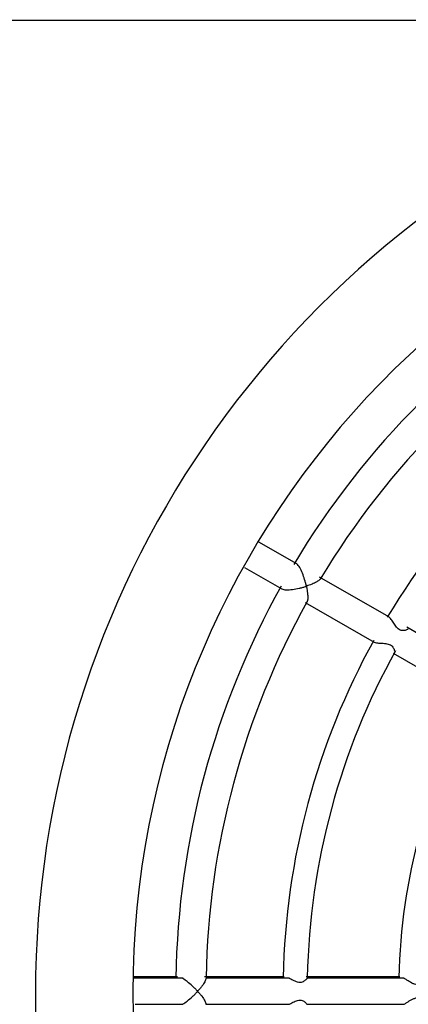
# Model space of a CAD drawing. Units: millimetres. Extents: x 20 to 203, y 5 to 287.
# Drawn here: x 98 to 103, y 90 to 102 of the extents above; entities that cross this region are included whole.
import ezdxf
from ezdxf.enums import TextEntityAlignment as Align

# ---------------------------------------------------------------- set-up
doc = ezdxf.new("R2010")
doc.units = ezdxf.units.MM
for name, color, linetype in [('Default', 7, 'Continuous'), ('DV3_Predeterminado', 7, 'Continuous'), ('Predeterminado', 7, 'Continuous')]:
    doc.layers.add(name, color=color, linetype=linetype)
doc.styles.add('SEACAD_Arial', font='arial.ttf')
doc.styles.add('SEACAD_Solid_Edge_ANSI1_Symbols', font='semeca1.ttf')
doc.dimstyles.new('ISO', dxfattribs={"dimtxt": 2.4, "dimasz": 2.4, "dimexe": 1.2, "dimexo": 0, "dimgap": 1.2, "dimtad": 1, "dimdec": 0, "dimlfac": 50, "dimrnd": 10, "dimtxsty": 'SEACAD_Arial', "dimblk1": '_SE_FILLED', "dimblk2": '_SE_FILLED', "dimsah": 1, "dimcen": 1.2, "dimadec": 0, "dimazin": 0, "dimtfac": 1, "dimtdec": 0, "dimtmove": 0, "dimatfit": 3, "dimfxl": 1, "dimtolj": 1, "dimarcsym": 0})

# ---------------------------------------------------------------- blocks, each defined once
blk = doc.blocks.new('SE2')
at = {"layer": 'DV3_Predeterminado', "color": 7, "linetype": 'Continuous'}
for p, q in [((101.323, 95.51), (100.857, 95.779)), ((100.68, 95.465), (101.14, 95.2)), ((102.459, 94.854), (101.605, 95.347)), ((101.426, 95.035), (102.278, 94.543)), ((103.692, 94.143), (102.678, 94.728)), ((102.512, 94.408), (103.511, 93.831)), ((99.853, 90.414), (99.318, 90.414)), ((99.921, 90.394), (99.319, 90.394)), ((101.168, 90.414), (100.185, 90.414)), ((101.234, 90.394), (100.204, 90.394)), ((102.592, 90.414), (101.44, 90.414)), ((102.648, 90.394), (101.447, 90.394)), ((99.333, 90.074), (99.917, 90.074)), ((100.204, 90.074), (101.232, 90.074)), ((101.447, 90.074), (102.647, 90.074))]:
    blk.add_line(p, q, dxfattribs=at)
for centre, radius, start, end in [((110.102, 90.217), 12, 111.3675, 248.7235), ((110.102, 90.217), 10.8, 94.248, 265.752), ((110.102, 90.234), 10.271, 120.8633, 149.1455), ((110.102, 90.234), 9.898, 120.9273, 149.0633), ((110.102, 90.234), 8.948, 121.0563, 148.9254), ((110.102, 90.234), 10.271, 150.8623, 179.095), ((110.102, 90.234), 9.898, 150.9282, 179.0196), ((110.102, 90.234), 8.948, 151.0558, 178.9015), ((110.102, 90.234), 8.651, 150.9406, 178.8646), ((110.102, 90.234), 7.523, 151.259, 178.7077)]:
    blk.add_arc(centre, radius, start, end, dxfattribs=at)
for points, knots in [([(101.612, 95.323), (101.606, 95.314), (101.595, 95.304), (101.565, 95.285), (101.547, 95.275), (101.506, 95.257), (101.483, 95.248), (101.456, 95.24), (101.453, 95.239), (101.447, 95.238), (101.444, 95.237), (101.44, 95.243), (101.439, 95.246), (101.438, 95.252), (101.437, 95.256), (101.433, 95.272), (101.429, 95.285), (101.418, 95.323), (101.41, 95.349), (101.391, 95.401), (101.38, 95.425), (101.357, 95.47), (101.344, 95.489), (101.329, 95.505), (101.325, 95.508), (101.322, 95.51)], [0, 0, 0, 0, 0.137496, 0.137496, 0.274992, 0.274992, 0.412488, 0.412488, 0.429675, 0.429675, 0.446862, 0.446862, 0.464049, 0.464049, 0.481236, 0.481236, 0.549984, 0.549984, 0.68748, 0.68748, 0.824976, 0.824976, 0.962472, 0.962472, 1, 1, 1, 1]), ([(101.139, 95.2), (101.139, 95.2), (101.139, 95.2), (101.151, 95.194), (101.171, 95.191), (101.217, 95.189), (101.243, 95.191), (101.297, 95.198), (101.324, 95.203), (101.364, 95.212), (101.377, 95.215), (101.403, 95.222), (101.416, 95.226), (101.432, 95.23), (101.435, 95.231), (101.441, 95.229), (101.442, 95.225), (101.444, 95.216), (101.446, 95.21), (101.449, 95.191), (101.451, 95.179), (101.456, 95.144), (101.458, 95.122), (101.459, 95.083), (101.457, 95.065), (101.453, 95.049), (101.451, 95.046), (101.45, 95.043)], [0, 0, 0, 0, 0.000048, 0.000048, 0.137684, 0.137684, 0.275319, 0.275319, 0.412955, 0.412955, 0.481772, 0.481772, 0.55059, 0.55059, 0.567795, 0.567795, 0.584999, 0.584999, 0.619408, 0.619408, 0.688226, 0.688226, 0.825861, 0.825861, 0.963497, 0.963497, 1, 1, 1, 1]), ([(102.697, 94.707), (102.694, 94.703), (102.686, 94.698), (102.665, 94.69), (102.651, 94.686), (102.62, 94.686), (102.603, 94.689), (102.57, 94.709), (102.555, 94.724), (102.531, 94.757), (102.52, 94.775), (102.499, 94.807), (102.488, 94.822), (102.471, 94.843), (102.464, 94.85), (102.458, 94.854)], [0, 0, 0, 0, 0.147694, 0.147694, 0.295388, 0.295388, 0.443082, 0.443082, 0.590776, 0.590776, 0.73847, 0.73847, 0.886164, 0.886164, 1, 1, 1, 1]), ([(102.277, 94.543), (102.284, 94.54), (102.294, 94.537), (102.321, 94.533), (102.339, 94.532), (102.378, 94.53), (102.399, 94.529), (102.439, 94.524), (102.46, 94.519), (102.494, 94.501), (102.505, 94.487), (102.521, 94.46), (102.525, 94.446), (102.527, 94.434), (102.527, 94.433), (102.527, 94.432)], [0, 0, 0, 0, 0.136719, 0.136719, 0.306125, 0.306125, 0.475531, 0.475531, 0.644938, 0.644938, 0.814344, 0.814344, 0.983751, 0.983751, 1, 1, 1, 1]), ([(100.204, 90.393), (100.203, 90.382), (100.198, 90.368), (100.18, 90.335), (100.168, 90.316), (100.145, 90.286), (100.137, 90.276), (100.125, 90.261), (100.12, 90.256), (100.114, 90.249), (100.111, 90.246), (100.108, 90.243), (100.106, 90.241), (100.104, 90.239), (100.102, 90.239), (100.097, 90.24), (100.095, 90.243), (100.09, 90.247), (100.087, 90.25), (100.08, 90.257), (100.075, 90.262), (100.06, 90.277), (100.05, 90.287), (100.018, 90.317), (99.996, 90.336), (99.955, 90.367), (99.937, 90.38), (99.919, 90.39)], [0, 0, 0, 0, 0.1575231, 0.1575231, 0.3326122, 0.3326122, 0.4201567, 0.4201567, 0.463929, 0.463929, 0.4858151, 0.4858151, 0.4967582, 0.4967582, 0.5077013, 0.5077013, 0.5295874, 0.5295874, 0.5514735, 0.5514735, 0.5952458, 0.5952458, 0.6827903, 0.6827903, 0.8578794, 0.8578794, 1, 1, 1, 1]), ([(101.448, 90.394), (101.446, 90.39), (101.444, 90.387), (101.434, 90.375), (101.424, 90.365), (101.397, 90.349), (101.381, 90.343), (101.343, 90.343), (101.323, 90.349), (101.285, 90.365), (101.267, 90.374), (101.244, 90.386), (101.239, 90.389), (101.233, 90.391)], [0, 0, 0, 0, 0.087105, 0.087105, 0.297954, 0.297954, 0.508804, 0.508804, 0.719654, 0.719654, 0.930503, 0.930503, 1, 1, 1, 1]), ([(102.915, 90.392), (102.912, 90.386), (102.907, 90.379), (102.891, 90.361), (102.879, 90.348), (102.848, 90.325), (102.829, 90.314), (102.795, 90.314), (102.783, 90.317), (102.761, 90.325), (102.751, 90.33), (102.719, 90.348), (102.7, 90.36), (102.669, 90.38), (102.658, 90.387), (102.647, 90.393)], [0, 0, 0, 0, 0.114027, 0.114027, 0.304927, 0.304927, 0.495827, 0.495827, 0.591277, 0.591277, 0.686728, 0.686728, 0.877628, 0.877628, 1, 1, 1, 1]), ([(99.915, 90.076), (99.934, 90.086), (99.953, 90.099), (99.995, 90.131), (100.017, 90.15), (100.048, 90.179), (100.059, 90.189), (100.074, 90.204), (100.079, 90.209), (100.086, 90.217), (100.088, 90.219), (100.093, 90.224), (100.096, 90.227), (100.1, 90.229), (100.102, 90.229), (100.105, 90.228), (100.106, 90.226), (100.11, 90.223), (100.112, 90.221), (100.119, 90.213), (100.124, 90.208), (100.137, 90.193), (100.145, 90.183), (100.167, 90.153), (100.18, 90.134), (100.198, 90.1), (100.203, 90.086), (100.204, 90.075)], [0, 0, 0, 0, 0.1484667, 0.1484667, 0.3220853, 0.3220853, 0.4088946, 0.4088946, 0.4522992, 0.4522992, 0.4740016, 0.4740016, 0.4957039, 0.4957039, 0.5065551, 0.5065551, 0.5174062, 0.5174062, 0.5391085, 0.5391085, 0.5825132, 0.5825132, 0.6693225, 0.6693225, 0.8429411, 0.8429411, 1, 1, 1, 1]), ([(101.231, 90.075), (101.237, 90.078), (101.243, 90.081), (101.267, 90.093), (101.285, 90.103), (101.323, 90.119), (101.343, 90.125), (101.381, 90.125), (101.397, 90.119), (101.423, 90.103), (101.434, 90.093), (101.443, 90.082), (101.445, 90.079), (101.447, 90.076)], [0, 0, 0, 0, 0.080526, 0.080526, 0.291871, 0.291871, 0.503217, 0.503217, 0.714562, 0.714562, 0.925908, 0.925908, 1, 1, 1, 1]), ([(102.646, 90.074), (102.657, 90.081), (102.669, 90.088), (102.7, 90.108), (102.72, 90.121), (102.751, 90.138), (102.762, 90.143), (102.784, 90.151), (102.796, 90.154), (102.818, 90.154), (102.828, 90.151), (102.847, 90.142), (102.856, 90.137), (102.879, 90.12), (102.892, 90.107), (102.907, 90.088), (102.912, 90.081), (102.916, 90.074)], [0, 0, 0, 0, 0.123843, 0.123843, 0.312431, 0.312431, 0.406726, 0.406726, 0.50102, 0.50102, 0.595315, 0.595315, 0.689609, 0.689609, 0.878198, 0.878198, 1, 1, 1, 1])]:
    blk.add_open_spline(points, degree=3, knots=knots, dxfattribs=at)
for points in [[(99.853, 90.414), (99.841, 90.415), (99.834, 90.41), (99.833, 90.401)], [(101.168, 90.414), (101.16, 90.414), (101.156, 90.412), (101.156, 90.406)], [(102.592, 90.414), (102.585, 90.414), (102.581, 90.411), (102.581, 90.405)]]:
    blk.add_open_spline(points, degree=3, dxfattribs=at)
blk = doc.blocks.new('DMBLK19')
at = {"layer": 'Predeterminado', "linetype": 'Continuous'}
for points in [[(32.301, 110.817), (33.101, 110.817), (32.701, 113.217)], [(32.301, 69.617), (32.701, 67.217), (33.101, 69.617)]]:
    blk.add_hatch(color=7, dxfattribs=at).paths.add_polyline_path(points)
at = {"layer": 'Predeterminado', "color": 7, "linetype": 'Continuous'}
for p, q in [((50.102, 113.217), (31.501, 113.217)), ((32.701, 113.217), (32.701, 67.217)), ((50.102, 67.217), (31.501, 67.217))]:
    blk.add_line(p, q, dxfattribs=at)
at = {"layer": 'Predeterminado', "color": 7, "linetype": 'Continuous', "style": 'SEACAD_Arial'}
blk.add_text('2200', height=2.4, rotation=90, dxfattribs=at).set_placement((29.701, 86.46), align=Align.TOP_LEFT)
blk = doc.blocks.new('_SE_FILLED')
at = {"color": 0}
blk.add_line((0, 0), (-1, 0), dxfattribs=at)
blk.add_solid([(0, 0), (-1, -0.1665), (-1, 0.1665), (0, 0)], dxfattribs=at)
blk = doc.blocks.new('DMBLK23')
at = {"layer": 'Default', "linetype": 'Continuous'}
for points in [[(94.108, 99.817), (94.908, 99.817), (94.508, 102.217)], [(94.108, 80.617), (94.508, 78.217), (94.908, 80.617)]]:
    blk.add_hatch(color=7, dxfattribs=at).paths.add_polyline_path(points)
at = {"layer": 'Default', "color": 7, "linetype": 'Continuous'}
for p, q in [((110.102, 102.217), (93.308, 102.217)), ((94.508, 102.217), (94.508, 78.217)), ((110.102, 78.217), (93.308, 78.217))]:
    blk.add_line(p, q, dxfattribs=at)
for s, style, p in [('1000', 'SEACAD_Arial', (91.508, 88.549)), ('O', 'SEACAD_Solid_Edge_ANSI1_Symbols', (91.508, 84.372))]:
    blk.add_text(s, height=2.4, rotation=90, dxfattribs=dict(at, style=style)).set_placement(p, align=Align.TOP_LEFT)

msp = doc.modelspace()

# ---------------------------------------------------------------- block references
at = {"layer": 'Predeterminado'}
msp.add_blockref('SE2', (0, 0), dxfattribs=at)

# ---------------------------------------------------------------- dimensions: what is measured, and where the dimension line sits
at = {"layer": 'Default', "color": 7, "linetype": 'Continuous'}
dim = msp.add_linear_dim(base=(94.50763, 78.21681), p1=(110.10159, 102.21681), p2=(110.10159, 78.21681), angle=269.999997, text='\\A1;\\L1000,00000000\\l', dimstyle='ISO', override={"dimtad": 0, "dimtih": 1, "dimtoh": 1, "dimdec": 2, "dimlfac": 50, "dimrnd": 0, "dimtdec": 2}, dxfattribs=at)
dim.commit()
dim.dimension.update_dxf_attribs({"geometry": 'DMBLK23', "text_midpoint": (94.50764, 90.21681), "dimtype": 161})
at = {"layer": 'Predeterminado', "color": 7, "linetype": 'Continuous'}
dim = msp.add_linear_dim(base=(32.7007, 113.21681), p1=(170.10159, 113.21681), p2=(170.10159, 67.21681), angle=270, text='\\A1;\\L2200,00000000\\l', dimstyle='ISO', override={"dimdec": 2, "dimlfac": 50, "dimrnd": 0, "dimtdec": 2}, dxfattribs=at)
dim.commit()
dim.dimension.update_dxf_attribs({"geometry": 'DMBLK19', "text_midpoint": (32.7007, 90.21681), "dimtype": 161})

doc.saveas('drawing.dxf')
